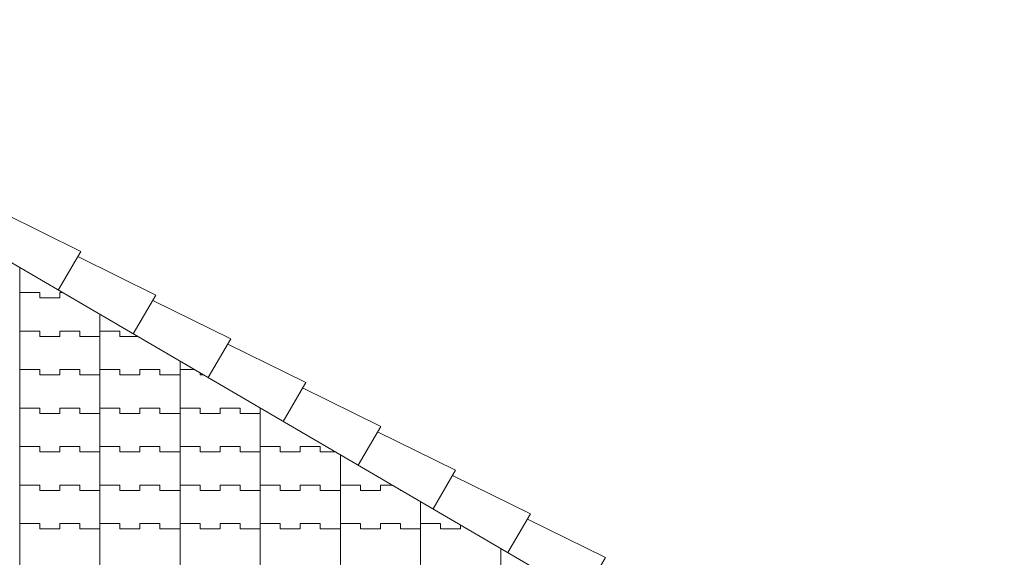
# Model space of a CAD drawing. Units: millimetres. Extents: x 1087 to 5758, y 984 to 2454.
# Drawn here: x 2812 to 3119, y 2271 to 2439 of the extents above; entities that cross this region are included whole.
import ezdxf

# ---------------------------------------------------------------- set-up
doc = ezdxf.new("R2010")
doc.units = ezdxf.units.MM
doc.layers.add('_TELHA', color=201, linetype='Continuous', lineweight=5)

msp = doc.modelspace()

# ---------------------------------------------------------------- linework, layer by layer
at = {"layer": '_TELHA'}
for p, q in [((2679.56, 2438.75), (3239.4, 2111.98)), ((2812.01, 2195.98), (2812.01, 2361.44)), ((2812.01, 2353.64), (2818.26, 2353.64)), ((2818.26, 2353.64), (2818.26, 2351.98)), ((2824.51, 2351.98), (2824.51, 2353.64)), ((2824.51, 2353.64), (2825.37, 2353.64)), ((2818.26, 2351.98), (2824.51, 2351.98)), ((2837.01, 2195.98), (2837.01, 2346.85)), ((2812.01, 2341.64), (2818.26, 2341.64)), ((2818.26, 2341.64), (2818.26, 2339.98)), ((2818.26, 2339.98), (2824.51, 2339.98)), ((2824.51, 2339.98), (2824.51, 2341.64)), ((2824.51, 2341.64), (2830.76, 2341.64)), ((2830.76, 2341.64), (2830.76, 2339.98)), ((2830.76, 2339.98), (2837.01, 2339.98)), ((2837.01, 2341.64), (2843.26, 2341.64)), ((2843.26, 2341.64), (2843.26, 2339.98)), ((2843.26, 2339.98), (2848.78, 2339.98)), ((2862.01, 2195.98), (2862.01, 2332.25)), ((2812.01, 2329.64), (2818.26, 2329.64)), ((2818.26, 2329.64), (2818.26, 2327.98)), ((2818.26, 2327.98), (2824.51, 2327.98)), ((2824.51, 2327.98), (2824.51, 2329.64)), ((2824.51, 2329.64), (2830.76, 2329.64)), ((2830.76, 2329.64), (2830.76, 2327.98)), ((2830.76, 2327.98), (2837.01, 2327.98)), ((2837.01, 2329.64), (2843.26, 2329.64)), ((2843.26, 2329.64), (2843.26, 2327.98)), ((2843.26, 2327.98), (2849.51, 2327.98)), ((2849.51, 2327.98), (2849.51, 2329.64)), ((2849.51, 2329.64), (2855.76, 2329.64)), ((2855.76, 2329.64), (2855.76, 2327.98)), ((2855.76, 2327.98), (2862.01, 2327.98)), ((2862.01, 2329.64), (2866.48, 2329.64)), ((2868.26, 2328.61), (2868.26, 2327.98)), ((2868.26, 2327.98), (2869.34, 2327.98)), ((2812.01, 2317.64), (2818.26, 2317.64)), ((2818.26, 2317.64), (2818.26, 2315.98)), ((2818.26, 2315.98), (2824.51, 2315.98)), ((2824.51, 2315.98), (2824.51, 2317.64)), ((2824.51, 2317.64), (2830.76, 2317.64)), ((2830.76, 2317.64), (2830.76, 2315.98)), ((2830.76, 2315.98), (2837.01, 2315.98)), ((2837.01, 2317.64), (2843.26, 2317.64)), ((2843.26, 2317.64), (2843.26, 2315.98)), ((2843.26, 2315.98), (2849.51, 2315.98)), ((2849.51, 2315.98), (2849.51, 2317.64)), ((2849.51, 2317.64), (2855.76, 2317.64)), ((2855.76, 2317.64), (2855.76, 2315.98)), ((2855.76, 2315.98), (2862.01, 2315.98)), ((2862.01, 2317.64), (2868.26, 2317.64)), ((2868.26, 2317.64), (2868.26, 2315.98)), ((2868.26, 2315.98), (2874.51, 2315.98)), ((2874.51, 2315.98), (2874.51, 2317.64)), ((2874.51, 2317.64), (2880.76, 2317.64)), ((2880.76, 2317.64), (2880.76, 2315.98)), ((2880.76, 2315.98), (2887.01, 2315.98)), ((2887.01, 2195.98), (2887.01, 2317.66)), ((2887.01, 2317.64), (2887.04, 2317.64)), ((2812.01, 2305.64), (2818.26, 2305.64)), ((2818.26, 2305.64), (2818.26, 2303.98)), ((2818.26, 2303.98), (2824.51, 2303.98)), ((2824.51, 2303.98), (2824.51, 2305.64)), ((2824.51, 2305.64), (2830.76, 2305.64)), ((2830.76, 2305.64), (2830.76, 2303.98)), ((2830.76, 2303.98), (2837.01, 2303.98)), ((2837.01, 2305.64), (2843.26, 2305.64)), ((2843.26, 2305.64), (2843.26, 2303.98)), ((2843.26, 2303.98), (2849.51, 2303.98)), ((2849.51, 2303.98), (2849.51, 2305.64)), ((2849.51, 2305.64), (2855.76, 2305.64)), ((2855.76, 2305.64), (2855.76, 2303.98)), ((2855.76, 2303.98), (2862.01, 2303.98)), ((2862.01, 2305.64), (2868.26, 2305.64)), ((2868.26, 2305.64), (2868.26, 2303.98)), ((2868.26, 2303.98), (2874.51, 2303.98)), ((2874.51, 2303.98), (2874.51, 2305.64)), ((2874.51, 2305.64), (2880.76, 2305.64)), ((2880.76, 2305.64), (2880.76, 2303.98)), ((2880.76, 2303.98), (2887.01, 2303.98)), ((2887.01, 2305.64), (2893.26, 2305.64)), ((2893.26, 2305.64), (2893.26, 2303.98)), ((2893.26, 2303.98), (2899.51, 2303.98)), ((2899.51, 2303.98), (2899.51, 2305.64)), ((2899.51, 2305.64), (2905.76, 2305.64)), ((2905.76, 2305.64), (2905.76, 2303.98)), ((2905.76, 2303.98), (2910.46, 2303.98)), ((2912.01, 2303.07), (2912.01, 2111.98)), ((2812.01, 2293.64), (2818.26, 2293.64)), ((2818.26, 2293.64), (2818.26, 2291.98)), ((2818.26, 2291.98), (2824.51, 2291.98)), ((2824.51, 2291.98), (2824.51, 2293.64)), ((2824.51, 2293.64), (2830.76, 2293.64)), ((2830.76, 2293.64), (2830.76, 2291.98)), ((2830.76, 2291.98), (2837.01, 2291.98)), ((2837.01, 2293.64), (2843.26, 2293.64)), ((2843.26, 2293.64), (2843.26, 2291.98)), ((2843.26, 2291.98), (2849.51, 2291.98)), ((2849.51, 2291.98), (2849.51, 2293.64)), ((2849.51, 2293.64), (2855.76, 2293.64)), ((2855.76, 2293.64), (2855.76, 2291.98)), ((2855.76, 2291.98), (2862.01, 2291.98)), ((2862.01, 2293.64), (2868.26, 2293.64)), ((2868.26, 2293.64), (2868.26, 2291.98)), ((2868.26, 2291.98), (2874.51, 2291.98)), ((2874.51, 2291.98), (2874.51, 2293.64)), ((2874.51, 2293.64), (2880.76, 2293.64)), ((2880.76, 2293.64), (2880.76, 2291.98)), ((2880.76, 2291.98), (2887.01, 2291.98)), ((2887.01, 2293.64), (2893.26, 2293.64)), ((2893.26, 2293.64), (2893.26, 2291.98)), ((2893.26, 2291.98), (2899.51, 2291.98)), ((2899.51, 2291.98), (2899.51, 2293.64)), ((2899.51, 2293.64), (2905.76, 2293.64)), ((2905.76, 2293.64), (2905.76, 2291.98)), ((2905.76, 2291.98), (2912.01, 2291.98)), ((2912.01, 2293.64), (2918.26, 2293.64)), ((2918.26, 2293.64), (2918.26, 2291.98)), ((2918.26, 2291.98), (2924.51, 2291.98)), ((2924.51, 2291.98), (2924.51, 2293.64)), ((2924.51, 2293.64), (2928.16, 2293.64)), ((2930.76, 2292.13), (2930.76, 2291.98)), ((2930.76, 2291.98), (2931.02, 2291.98)), ((2937.01, 2288.48), (2937.01, 2111.98)), ((2812.01, 2281.64), (2818.26, 2281.64)), ((2818.26, 2281.64), (2818.26, 2279.98)), ((2824.51, 2279.98), (2824.51, 2281.64)), ((2824.51, 2281.64), (2830.76, 2281.64)), ((2830.76, 2281.64), (2830.76, 2279.98)), ((2837.01, 2281.64), (2843.26, 2281.64)), ((2843.26, 2281.64), (2843.26, 2279.98)), ((2849.51, 2279.98), (2849.51, 2281.64)), ((2849.51, 2281.64), (2855.76, 2281.64)), ((2855.76, 2281.64), (2855.76, 2279.98)), ((2862.01, 2281.64), (2868.26, 2281.64)), ((2868.26, 2281.64), (2868.26, 2279.98)), ((2874.51, 2279.98), (2874.51, 2281.64)), ((2874.51, 2281.64), (2880.76, 2281.64)), ((2880.76, 2281.64), (2880.76, 2279.98)), ((2887.01, 2281.64), (2893.26, 2281.64)), ((2893.26, 2281.64), (2893.26, 2279.98)), ((2899.51, 2279.98), (2899.51, 2281.64)), ((2899.51, 2281.64), (2905.76, 2281.64)), ((2905.76, 2281.64), (2905.76, 2279.98)), ((2912.01, 2281.64), (2918.26, 2281.64)), ((2918.26, 2281.64), (2918.26, 2279.98)), ((2924.51, 2279.98), (2924.51, 2281.64)), ((2924.51, 2281.64), (2930.76, 2281.64)), ((2930.76, 2281.64), (2930.76, 2279.98)), ((2937.01, 2281.64), (2943.26, 2281.64)), ((2943.26, 2281.64), (2943.26, 2279.98)), ((2818.26, 2279.98), (2824.51, 2279.98)), ((2830.76, 2279.98), (2837.01, 2279.98)), ((2843.26, 2279.98), (2849.51, 2279.98)), ((2855.76, 2279.98), (2862.01, 2279.98)), ((2868.26, 2279.98), (2874.51, 2279.98)), ((2880.76, 2279.98), (2887.01, 2279.98)), ((2893.26, 2279.98), (2899.51, 2279.98)), ((2905.76, 2279.98), (2912.01, 2279.98)), ((2918.26, 2279.98), (2924.51, 2279.98)), ((2930.76, 2279.98), (2937.01, 2279.98)), ((2943.26, 2279.98), (2949.51, 2279.98)), ((2949.51, 2279.98), (2949.51, 2281.18)), ((2962.01, 2273.89), (2962.01, 2111.98))]:
    msp.add_line(p, q, dxfattribs=at)
for points in [[(2824.03, 2354.42), (2831.09, 2366.51), (2806.73, 2378.49)], [(2847.41, 2340.78), (2854.46, 2352.87), (2830.11, 2364.85)], [(2870.78, 2327.13), (2877.84, 2339.22), (2853.49, 2351.2)], [(2894.16, 2313.49), (2901.22, 2325.58), (2876.87, 2337.56)], [(2917.54, 2299.84), (2924.6, 2311.93), (2900.24, 2323.91)], [(2940.92, 2286.2), (2947.97, 2298.29), (2923.62, 2310.27)], [(2964.29, 2272.55), (2971.35, 2284.64), (2947, 2296.62)], [(2987.67, 2258.91), (2994.73, 2271), (2970.38, 2282.97)]]:
    msp.add_lwpolyline(points, dxfattribs=at)

doc.saveas('drawing.dxf')
